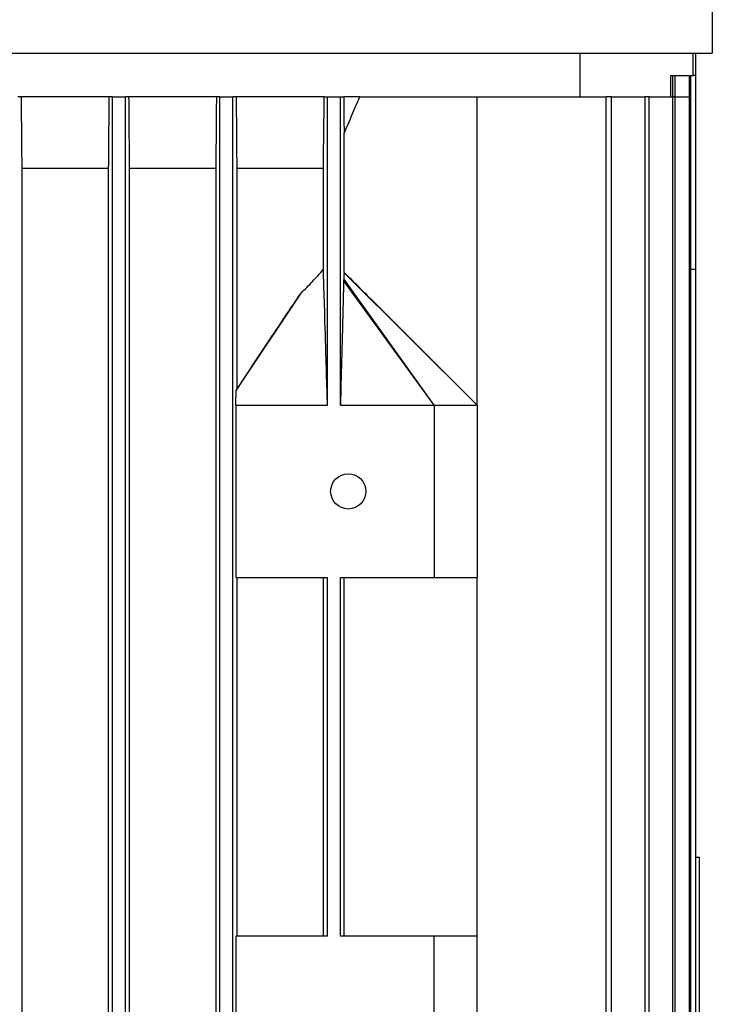
# Model space of a CAD drawing. Units: millimetres. Extents: x 653 to 8778, y 82 to 11441.
# Drawn here: x 2545 to 2626, y 9726 to 9841 of the extents above; entities that cross this region are included whole.
import ezdxf

# ---------------------------------------------------------------- set-up
doc = ezdxf.new("R2010")
doc.units = ezdxf.units.MM
doc.header["$LTSCALE"] = 42
doc.layers.add('Visible Edges(Hillmar_metric)', color=7, linetype='Continuous', lineweight=25)

msp = doc.modelspace()

# ---------------------------------------------------------------- linework, layer by layer
at = {"layer": 'Visible Edges(Hillmar_metric)'}
for p, q in [((2626.018, 9850.5884), (2626.018, 9837.5684)), ((2409.634, 9837.5684), (2626.018, 9837.5684)), ((2610.4718, 9837.5684), (2610.4718, 9832.4234)), ((2623.7534, 9834.9434), (2623.7534, 9837.5684)), ((2624.086, 9834.9434), (2624.086, 9837.5684)), ((2621.146, 9832.4234), (2621.146, 9834.9434)), ((2621.146, 9834.9434), (2623.7534, 9834.9434)), ((2621.379, 9832.4234), (2621.379, 9834.9434)), ((2621.6786, 9832.4234), (2621.6786, 9834.9434)), ((2623.3318, 9832.4234), (2623.3318, 9834.9434)), ((2623.4842, 9832.4234), (2623.4842, 9834.9434)), ((2624.086, 9834.9434), (2623.7534, 9834.9434)), ((2624.0833, 9812.2634), (2624.0833, 9834.9434)), ((2624.086, 9812.2634), (2624.086, 9834.9434)), ((2545.0364, 9832.4234), (2544.622, 9832.4234)), ((2555.2922, 9832.4234), (2545.0364, 9832.4234)), ((2555.71, 9832.4234), (2555.2922, 9832.4234)), ((2555.71, 9677.8634), (2555.71, 9832.4234)), ((2555.71, 9832.4234), (2557.222, 9832.4234)), ((2557.6398, 9832.4234), (2557.222, 9832.4234)), ((2557.222, 9677.8634), (2557.222, 9832.4234)), ((2567.8882, 9832.4234), (2557.6398, 9832.4234)), ((2568.31, 9832.4234), (2567.8882, 9832.4234)), ((2568.31, 9677.8634), (2568.31, 9832.4234)), ((2568.31, 9832.4234), (2569.822, 9832.4234)), ((2570.2437, 9832.4234), (2569.822, 9832.4234)), ((2569.822, 9677.8634), (2569.822, 9832.4234)), ((2580.5326, 9832.4234), (2570.2437, 9832.4234)), ((2580.5326, 9832.4234), (2580.91, 9832.4234)), ((2580.91, 9796.3034), (2580.91, 9832.4234)), ((2580.91, 9832.4234), (2582.422, 9832.4234)), ((2582.422, 9832.4234), (2582.8063, 9832.4234)), ((2582.422, 9796.3034), (2582.422, 9832.4234)), ((2584.6934, 9832.4234), (2582.8063, 9832.4234)), ((2584.6934, 9832.4234), (2598.466, 9832.4234)), ((2598.466, 9832.4234), (2613.585, 9832.4234)), ((2598.466, 9796.3034), (2598.466, 9832.4234)), ((2613.585, 9677.8634), (2613.585, 9832.4234)), ((2614.2108, 9832.4234), (2613.585, 9832.4234)), ((2614.2108, 9677.8634), (2614.2108, 9832.4234)), ((2614.2108, 9832.4234), (2618.163, 9832.4234)), ((2618.163, 9677.8634), (2618.163, 9832.4234)), ((2618.6184, 9832.4234), (2618.163, 9832.4234)), ((2618.6184, 9832.4234), (2621.379, 9832.4234)), ((2618.6184, 9677.8634), (2618.6184, 9832.4234)), ((2621.379, 9677.8634), (2621.379, 9832.4234)), ((2621.6786, 9832.4234), (2621.379, 9832.4234)), ((2621.6786, 9677.8634), (2621.6786, 9832.4234)), ((2621.6786, 9832.4234), (2623.3318, 9832.4234)), ((2623.3318, 9677.8634), (2623.3318, 9832.4234)), ((2623.4842, 9832.4234), (2623.3318, 9832.4234)), ((2623.4842, 9677.8634), (2623.4842, 9832.4234)), ((2582.8575, 9811.8432), (2582.8575, 9828.1851)), ((2555.2183, 9824.0234), (2545.1132, 9824.0234)), ((2545.1132, 9686.2634), (2545.1132, 9824.0234)), ((2555.2183, 9824.0234), (2555.2183, 9686.2634)), ((2567.8178, 9824.0234), (2557.7136, 9824.0234)), ((2557.7136, 9686.2634), (2557.7136, 9824.0234)), ((2567.8178, 9824.0234), (2567.8178, 9686.2634)), ((2570.3141, 9798.2051), (2570.3141, 9824.0234)), ((2580.4243, 9824.0234), (2570.3141, 9824.0234)), ((2580.4243, 9812.2345), (2580.4243, 9824.0234)), ((2598.466, 9796.3034), (2582.8473, 9811.8024)), ((2623.4842, 9812.2634), (2624.0833, 9812.2634)), ((2624.0833, 9698.0234), (2624.0833, 9812.2634)), ((2624.086, 9812.2634), (2624.0833, 9812.2634)), ((2624.086, 9698.0234), (2624.086, 9812.2634)), ((2593.426, 9796.3034), (2582.805, 9810.907)), ((2593.426, 9796.3034), (2582.83, 9811.1003)), ((2570.201, 9798.0194), (2577.8088, 9809.4518)), ((2586.0879, 9808.6568), (2598.466, 9796.3034)), ((2570.1639, 9796.3034), (2570.1639, 9776.1434)), ((2570.1639, 9796.3034), (2580.91, 9796.3034)), ((2582.422, 9796.3034), (2593.426, 9796.3034)), ((2593.426, 9796.3034), (2593.426, 9776.1434)), ((2593.426, 9796.3034), (2598.466, 9796.3034)), ((2598.466, 9796.3034), (2598.466, 9776.1434)), ((2570.1639, 9776.1434), (2580.91, 9776.1434)), ((2570.3141, 9734.1434), (2570.3141, 9776.1434)), ((2580.4243, 9734.1434), (2580.4243, 9776.1434)), ((2580.91, 9734.1434), (2580.91, 9776.1434)), ((2582.422, 9734.1434), (2582.422, 9776.1434)), ((2582.422, 9776.1434), (2593.426, 9776.1434)), ((2582.8575, 9734.1434), (2582.8575, 9776.1434)), ((2593.426, 9776.1434), (2598.466, 9776.1434)), ((2598.466, 9734.1434), (2598.466, 9776.1434)), ((2624.086, 9743.3834), (2624.506, 9743.3834)), ((2624.506, 9719.0972), (2624.506, 9743.3834)), ((2570.1639, 9734.1434), (2570.1639, 9713.9834)), ((2580.91, 9734.1434), (2570.1639, 9734.1434)), ((2593.426, 9734.1434), (2582.422, 9734.1434)), ((2593.426, 9713.9834), (2593.426, 9734.1434)), ((2598.466, 9734.1434), (2593.426, 9734.1434)), ((2598.466, 9713.9834), (2598.466, 9734.1434))]:
    msp.add_line(p, q, dxfattribs=at)
msp.add_circle((2583.346, 9786.2234), 2.0651, dxfattribs=at)
for points in [[(2545.1132, 9824.0234), (2545.0875, 9826.823), (2545.0619, 9829.623), (2545.0364, 9832.4234)], [(2555.2922, 9832.4234), (2555.2676, 9829.6228), (2555.243, 9826.8228), (2555.2183, 9824.0234)], [(2557.7136, 9824.0234), (2557.6889, 9826.8224), (2557.6643, 9829.6224), (2557.6398, 9832.4234)], [(2567.8882, 9832.4234), (2567.8648, 9829.6219), (2567.8414, 9826.8218), (2567.8178, 9824.0234)], [(2570.3141, 9824.0234), (2570.2905, 9826.8209), (2570.267, 9829.621), (2570.2437, 9832.4234)], [(2582.8063, 9832.4234), (2582.8233, 9831.009), (2582.8403, 9829.5962), (2582.8575, 9828.1851)], [(2582.8575, 9828.1851), (2583.4734, 9829.5962), (2584.0853, 9831.009), (2584.6934, 9832.4234)], [(2582.8575, 9811.8432), (2582.8541, 9811.8328), (2582.8507, 9811.819), (2582.8473, 9811.8024)]]:
    msp.add_open_spline(points, degree=3, dxfattribs=at)
msp.add_rational_spline([(2580.4243, 9824.0234), (2580.4777, 9828.1222), (2580.5326, 9832.4234)], [1.00138869996, 1.00093714369, 1.0001553258], degree=2, dxfattribs=at)
for points, knots in [([(2577.8088, 9809.4518), (2578.2622, 9809.8911), (2578.718, 9810.3479), (2579.607, 9811.2849), (2580.0124, 9811.7378), (2580.4243, 9812.2345)], [0, 0, 0, 0, 0.266791677, 0.266791677, 0.547913949, 0.547913949, 0.547913949, 0.547913949]), ([(2580.91, 9796.3034), (2580.8442, 9798.4662), (2580.742, 9801.8291), (2580.6538, 9804.7271), (2580.5142, 9809.3205), (2580.4554, 9811.2347), (2580.4471, 9811.503), (2580.4346, 9811.9051), (2580.4293, 9812.0761), (2580.4243, 9812.2345)], [-5.6712603, -5.6712603, -5.6712603, -5.6712603, -1.0468519, -1.0468519, -0.20110845, -0.20110845, -0.07906962, -0.07906962, -0.000001, -0.000001, -0.000001, -0.000001]), ([(2582.8473, 9811.8024), (2582.8441, 9811.695), (2582.8411, 9811.579), (2582.8354, 9811.3452), (2582.8326, 9811.2223), (2582.83, 9811.1003)], [-0.110612126, -0.110612126, -0.110612126, -0.110612126, -0.055389216, -0.055389216, 0, 0, 0, 0]), ([(2586.0879, 9808.6568), (2586.0056, 9808.7389), (2585.924, 9808.8204), (2585.5018, 9809.2416), (2584.6581, 9810.0832), (2583.8404, 9810.8923), (2583.2548, 9811.4703), (2582.8575, 9811.8432)], [-0.633510224, -0.633510224, -0.633510224, -0.633510224, -0.548804952, -0.548804952, -0.194655868, -0.194655868, -0.000001, -0.000001, -0.000001, -0.000001]), ([(2582.805, 9810.907), (2582.7937, 9810.5124), (2582.7802, 9810.009), (2582.7559, 9809.0928), (2582.737, 9808.3699), (2582.6943, 9806.7379), (2582.6729, 9805.9146), (2582.546, 9801.05), (2582.482, 9798.6006), (2582.422, 9796.3034)], [-2.80982167, -2.80982167, -2.80982167, -2.80982167, -2.53299106, -2.53299106, -2.12751668, -2.12751668, -1.124139, -1.124139, 0, 0, 0, 0]), ([(2582.83, 9811.1003), (2582.8279, 9811.0851), (2582.8258, 9811.0696), (2582.8237, 9811.0538), (2582.8206, 9811.0301), (2582.8174, 9811.0059), (2582.8143, 9810.9813), (2582.8112, 9810.9568), (2582.8081, 9810.9319), (2582.805, 9810.907)], [0, 0, 0, 0, 0.00027298181, 0.00027298181, 0.00027298181, 0.00068249327, 0.00068249327, 0.00068249327, 0.00109201926, 0.00109201926, 0.00109201926, 0.00109201926]), ([(2570.3141, 9798.2051), (2571.5767, 9800.1174), (2572.8356, 9802.0228), (2574.8427, 9805.048), (2575.6134, 9806.2072), (2576.8412, 9808.0355), (2577.3363, 9808.7684), (2577.8088, 9809.4518)], [0.000001, 0.000001, 0.000001, 0.000001, 0.87868375, 0.87868375, 1.41954033, 1.41954033, 1.76092775, 1.76092775, 1.76092775, 1.76092775]), ([(2570.1639, 9796.3034), (2570.17, 9796.5895), (2570.1762, 9796.8762), (2570.1886, 9797.4477), (2570.1948, 9797.7341), (2570.201, 9798.0194)], [-0.282522358, -0.282522358, -0.282522358, -0.282522358, -0.141247962, -0.141247962, 0, 0, 0, 0]), ([(2570.201, 9798.0194), (2570.2118, 9798.0376), (2570.2227, 9798.0557), (2570.2336, 9798.0737), (2570.2444, 9798.0917), (2570.2553, 9798.1096), (2570.2662, 9798.1274), (2570.2822, 9798.1536), (2570.2981, 9798.1795), (2570.3141, 9798.2051)], [0, 0, 0, 0, 0.00171771352, 0.00171771352, 0.00171771352, 0.00343542706, 0.00343542706, 0.00343542706, 0.00596302987, 0.00596302987, 0.00596302987, 0.00596302987])]:
    msp.add_open_spline(points, degree=3, knots=knots, dxfattribs=at)

doc.saveas('drawing.dxf')
